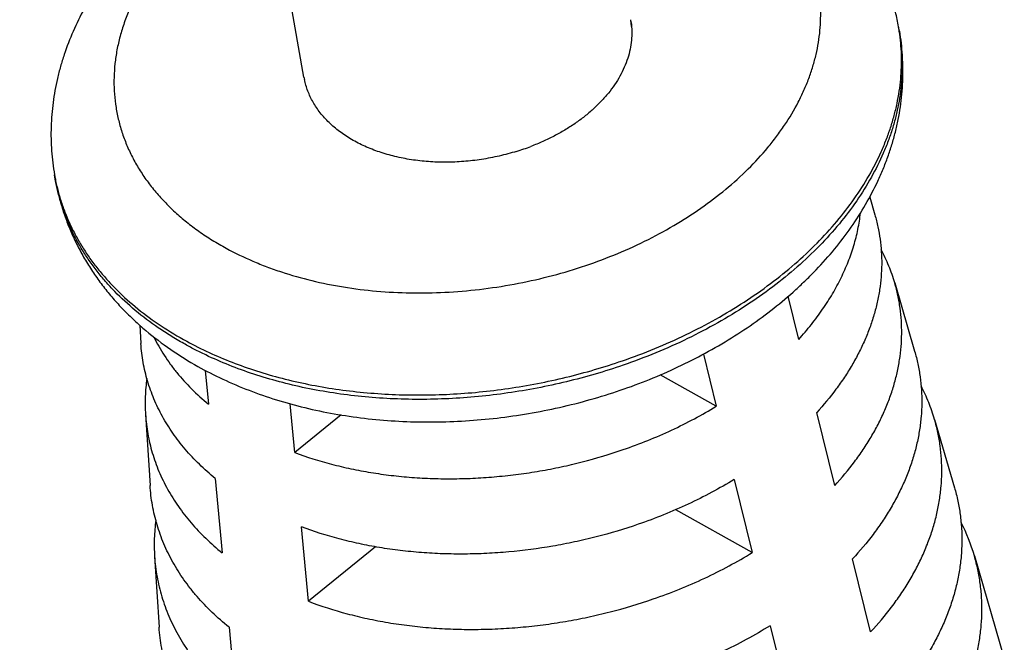
# Model space of a CAD drawing. Units: inches. Extents: x 0 to 22, y 0 to 17.
# Drawn here: x 19.1 to 19.3, y 11.2 to 11.4 of the extents above; entities that cross this region are included whole.
import ezdxf

# ---------------------------------------------------------------- set-up
doc = ezdxf.new("R2010")
doc.units = ezdxf.units.IN
doc.header["$LTSCALE"] = 1.21
doc.header["$MEASUREMENT"] = 0
doc.layers.get('0').update_dxf_attribs({"linetype": 'CONTINUOUS'})

msp = doc.modelspace()

# ---------------------------------------------------------------- linework, layer by layer
at = {"color": 7, "linetype": 'Continuous'}
for p, q in [((19.1716324232, 11.3398609088), (18.9071173535, 12.8456749668)), ((19.2952961609, 11.3494045461), (19.2951360312, 11.3503161224)), ((19.1199804958, 11.3186081572), (19.1198203661, 11.3195197335)), ((19.2891344427, 11.3149179004), (19.2902047971, 11.3112477981)), ((19.2943395171, 11.2970703953), (19.2984742371, 11.2828929925)), ((19.2743978136, 11.2853604735), (19.2722018944, 11.2942991085)), ((19.1375267527, 11.2882848603), (19.1377712004, 11.2844709306)), ((19.2546008697, 11.2822870256), (19.2572633106, 11.271449496)), ((19.1511375172, 11.2789124322), (19.1517841236, 11.2719008747)), ((19.2572633106, 11.271449496), (19.2456448067, 11.277972734)), ((19.1697067039, 11.2618381973), (19.1687732001, 11.2719612911)), ((19.1387157952, 11.2697331424), (19.1396603901, 11.2549953542)), ((19.1793402606, 11.2696593865), (19.1697067039, 11.2618381973)), ((19.2818645595, 11.2549604016), (19.2781315155, 11.2701602529)), ((19.3026089572, 11.2687155897), (19.3067436772, 11.2545381868)), ((19.1532097725, 11.2564472935), (19.1546360503, 11.240994223)), ((19.2609970125, 11.2562492753), (19.2647300565, 11.2410494241)), ((19.2647300565, 11.2410494241), (19.2488568086, 11.2499614988)), ((19.1725586306, 11.2309315456), (19.1711323527, 11.2463846161)), ((19.1864924, 11.2422439457), (19.1725586306, 11.2309315456)), ((19.1406049849, 11.240257566), (19.1415495798, 11.2255197779)), ((19.3108783972, 11.240360784), (19.3170950384, 11.2190447517)), ((19.2893288327, 11.2245617179), (19.2855969861, 11.239760897)), ((19.2684624831, 11.2258499194), (19.2721943298, 11.2106507404)), ((19.1560629184, 11.2255416317), (19.1574903409, 11.2100894905))]:
    msp.add_line(p, q, dxfattribs=at)
for centre, radius, start, end in [((19.2239869929, 11.3490594205), 0.0157434988, 3.8130733622, 9.9567030357), ((19.2240361232, 11.3490663518), 0.0156939101, 7.786084655800001, 9.9627924893), ((19.1870870396, 11.3425757386), 0.0156912542, 189.96319148, 191.7656164573), ((19.2012018217, 11.3715538871), 0.04933735099999999, 287.1730746235, 289.0266870761), ((19.2012427802, 11.3714285734), 0.0492055308, 287.1705915174, 289.0291701792), ((19.2014772976, 11.3707487324), 0.048486377, 289.0291230841, 290.9041969982), ((19.2015304023, 11.3706025637), 0.0483308814, 289.0261064643, 290.9072136211), ((19.2720930809, 11.2290139102), 0.0404110418, 16.3071493908, 26.9138375602)]:
    msp.add_arc(centre, radius, start, end, dxfattribs=at)
at = {"color": 9, "linetype": 'Continuous'}
for centre, radius, start, end in [((19.2552170687, 11.3433039028), 0.0405301713, 8.6554084628, 9.9630090899), ((19.1597414117, 11.3265324383), 0.040532307, 189.9631751366, 191.2709561464)]:
    msp.add_arc(centre, radius, start, end, dxfattribs=at)
at = {"color": 7, "linetype": 'Continuous'}
for points, knots in [([(19.2951360312, 11.3503161224), (19.2949565986, 11.3513375843), (19.2945321319, 11.353370391), (19.2937019053, 11.3563741702), (19.2926813758, 11.3593237815), (19.2914749477, 11.3622099167), (19.2900877917, 11.3650242198), (19.288525723, 11.3677591044), (19.2867950246, 11.3704078821), (19.2849022811, 11.3729647431), (19.2828542221, 11.3754247236), (19.2806576317, 11.3777836224), (19.2783191603, 11.3800379759), (19.2750063931, 11.3829130628), (19.270534719, 11.3862314702), (19.2667042435, 11.3885451977), (19.2647235865, 11.3896256443)], [0, 0, 0, 0, 0.0604938024, 0.121032871, 0.1816620092, 0.2424278127, 0.3033779367, 0.3645613181, 0.4260281636, 0.4878294407, 0.5500163573, 0.6126395035, 0.6757480929, 0.7393888547, 0.8683975420000001, 1, 1, 1, 1]), ([(19.1631711242, 11.3880248196), (19.1613715871, 11.3871195592), (19.1578456737, 11.3852230116), (19.1527653362, 11.3821045277), (19.1479512594, 11.3787415892), (19.1434274272, 11.3751461565), (19.1399029736, 11.3719521964), (19.1372535683, 11.36929199), (19.1347418473, 11.3665877473), (19.1318216759, 11.3630859896), (19.1286819424, 11.3586850944), (19.1259431632, 11.3541181299), (19.123627798, 11.3494033611), (19.122065235, 11.3453571405), (19.1210514962, 11.3420727781), (19.1204120221, 11.3395938974), (19.1198938914, 11.3370973798), (19.1194991657, 11.3345873971), (19.1192296717, 11.3320684969), (19.119086903, 11.3295454851), (19.119071982, 11.3270234253), (19.1191856142, 11.3245075396), (19.119428039, 11.322003301), (19.1196754234, 11.3203448537), (19.1198203661, 11.3195197335)], [0, 0, 0, 0, 0.0695621424, 0.1381689458, 0.2057406125, 0.2722228627, 0.3375889436, 0.3698576154, 0.4018503418, 0.4650176909000001, 0.5271580289, 0.588352932, 0.6487039893, 0.7083274397, 0.7379131322, 0.767364341, 0.7966970343, 0.8259270420999999, 0.8550699234, 0.8841409370000001, 0.9131550195, 0.9421266906999999, 0.9710703936, 1, 1, 1, 1]), ([(19.2395853476, 11.3511924834), (19.2396686014, 11.3505836213), (19.2397639599, 11.3493489305), (19.2396909777, 11.3474807052), (19.2394032393, 11.3456027351), (19.2389029087, 11.3437273855), (19.2381935711, 11.3418663989), (19.2372800588, 11.3400313924), (19.2361684, 11.3382336856), (19.2348657677, 11.3364843189), (19.2333804421, 11.3347940125), (19.2317217741, 11.3331731291), (19.229900148, 11.3316316201), (19.2279269314, 11.3301789672), (19.2258144246, 11.3288241293), (19.2235757543, 11.327575467), (19.2212249551, 11.3264407453), (19.2196031307, 11.3257692141), (19.2187775487, 11.3254538092)], [0, 0, 0, 0, 0.0518041257, 0.1041126637, 0.1572818167, 0.2116300156, 0.2674271274, 0.3248879226, 0.3841694123, 0.4453712158, 0.5085381144, 0.5736639752, 0.6406963665, 0.7095414806, 0.7800691228, 0.8521175606999999, 0.9254982064, 1, 1, 1, 1]), ([(19.1495898675, 11.2797429787), (19.1512804377, 11.2787942461), (19.1547667798, 11.2770095356), (19.1602221991, 11.2746949399), (19.1659222011, 11.2727232188), (19.1718372241, 11.2710986988), (19.1779374394, 11.2698247616), (19.1841919244, 11.2689041011), (19.1905687751, 11.268338465), (19.1970351104, 11.2681285147), (19.2035572166, 11.2682736672), (19.2101007454, 11.2687719771), (19.216630956, 11.2696200579), (19.2231129851, 11.2708130477), (19.2295121269, 11.2723446199), (19.2357941107, 11.2742070388), (19.241925362, 11.2763912582), (19.2478732318, 11.2788870544), (19.2536061883, 11.2816831966), (19.2590939238, 11.2847676137), (19.2643074725, 11.2881276424), (19.269218928, 11.2917499705), (19.2730553004, 11.2949906363), (19.2759445964, 11.2977020287), (19.2786859977, 11.3004645036), (19.281879313, 11.3040542784), (19.2853233434, 11.3085861154), (19.2883374022, 11.313306061), (19.2904771189, 11.3173947073), (19.2919444326, 11.3207355668), (19.2929181726, 11.3232660835), (19.2937656186, 11.3258258463), (19.2944839037, 11.3284109415), (19.2950702955, 11.3310170156), (19.2955223097, 11.333639354), (19.2958377626, 11.3362728669), (19.2960148414, 11.3389121237), (19.2960521681, 11.34155138), (19.2959488541, 11.344184687), (19.2957045631, 11.3468057898), (19.2954478007, 11.348541301), (19.2952961609, 11.3494045461)], [0, 0, 0, 0, 0.0301203294, 0.06078739530000001, 0.0920049614, 0.1237613332, 0.1560299736, 0.1887704243, 0.2219297795, 0.2554442828, 0.2892412329, 0.3232409164, 0.3573586858, 0.3915070338, 0.4255977209, 0.4595438958, 0.4932622026, 0.5266748748, 0.5597117474000001, 0.5923122201, 0.6244270329, 0.6560198946, 0.6870687337000001, 0.7023887307, 0.7175714296, 0.7475267889, 0.7769631368000001, 0.8059177706999999, 0.8344397105, 0.8485599903000001, 0.8625944811, 0.8765512675, 0.8904385488, 0.9042645555, 0.9180374789, 0.9317653795, 0.9454561595000001, 0.9591175533, 0.9727570687, 0.9863821744, 1, 1, 1, 1]), ([(19.2157691234, 11.3244161323), (19.2145856111, 11.3240503578), (19.2121848853, 11.3234056028), (19.2085230522, 11.3227045596), (19.2048264334, 11.3222732494), (19.2011383246, 11.3221167931), (19.19750157, 11.3222370354), (19.1939584714, 11.3226326687), (19.1905501811, 11.3232992383), (19.1873162481, 11.3242292489), (19.1842942134, 11.3254122588), (19.1815191151, 11.3268351978), (19.1790236426, 11.3284820559), (19.1771820269, 11.3300428367), (19.1758842281, 11.3313842866), (19.1750079149, 11.3324228027), (19.1742214039, 11.3335009578), (19.1735270286, 11.3346156325), (19.172926914, 11.3357635311), (19.1724228872, 11.3369412877), (19.1720165192, 11.3381452915), (19.1718112323, 11.3389643517), (19.1717254598, 11.3393761571)], [0, 0, 0, 0, 0.0720219446, 0.1443714491, 0.2165865081, 0.2882088368, 0.3587969069, 0.4279392111, 0.4952680224, 0.5604738654, 0.6233208139, 0.6836625856, 0.7414590461, 0.7967919529999999, 0.8236115615999999, 0.8499082492, 0.8757309898000001, 0.9011372114, 0.9261922067, 0.9509682488, 0.9755433927, 1, 1, 1, 1]), ([(19.1199804958, 11.3186081572), (19.1201569154, 11.3176038476), (19.1205731647, 11.3156050288), (19.1213846628, 11.3126505416), (19.122380244, 11.3097481096), (19.1235557585, 11.3069066077), (19.1249063349, 11.3041340212), (19.1264264824, 11.3014376202), (19.1281102667, 11.2988238409), (19.1299514553, 11.2962982962), (19.1319436614, 11.2938657991), (19.1340804376, 11.291530443), (19.1363554521, 11.2892956175), (19.1395783541, 11.2864416019), (19.143929762, 11.2831390188), (19.1476603504, 11.2808258061), (19.1495898676, 11.2797429786)], [0, 0, 0, 0, 0.0605581567, 0.1211601778, 0.1818492718, 0.2426705617, 0.3036700529, 0.3648950324, 0.42639398, 0.4882161351, 0.5504110951, 0.6130279557, 0.6761146142, 0.7397167681999999, 0.8685966132999999, 1, 1, 1, 1]), ([(19.2743978136, 11.2853604735), (19.2753031135, 11.2863582242), (19.2766064091, 11.2878882393), (19.2782273592, 11.2899979619), (19.2797352446, 11.2921063692), (19.2814470374, 11.2947864578), (19.283223079, 11.2980825234), (19.284699992, 11.3014239331), (19.285871225, 11.3047967411), (19.2867314826, 11.3081863935), (19.2870979101, 11.3104661759), (19.2872267185, 11.3116012119)], [0, 0, 0, 0, 0.1361737319, 0.2029577048, 0.2688744824, 0.39812949, 0.5240894538, 0.6469537618, 0.7669912347, 0.8845392258, 1, 1, 1, 1]), ([(19.2902047971, 11.3112477981), (19.2904474541, 11.3104157594), (19.2908719228, 11.3087345467), (19.2913216516, 11.3061726436), (19.2915823847, 11.3035807159), (19.2916534395, 11.3009654318), (19.2915346969, 11.2983332878), (19.2912265116, 11.2956908638), (19.2907297244, 11.2930447267), (19.290045651, 11.290401432), (19.2891760701, 11.2877675011), (19.2881232125, 11.2851494136), (19.2868897433, 11.2825535813), (19.2854787934, 11.2799863861), (19.2838937932, 11.2774539771), (19.2815308992, 11.2740996812), (19.2795420597, 11.2717042337), (19.2781315155, 11.2701602529)], [0, 0, 0, 0, 0.0580371163, 0.115989383, 0.1740270049, 0.2323186021, 0.2910281367, 0.3503120452, 0.4103167293, 0.4711764433, 0.5330116581000001, 0.5959279033, 0.6600150237, 0.7253468464, 0.7919811890999999, 0.8599601586, 1, 1, 1, 1]), ([(19.2943395171, 11.2970703953), (19.2939910254, 11.2982653277), (19.293166066, 11.3006344424), (19.2921074291, 11.3029084521), (19.2915213936, 11.3040228028)], [0, 0, 0, 0, 0.4971362271, 1, 1, 1, 1]), ([(19.2818645595, 11.2549604016), (19.2833176543, 11.2565405857), (19.2853669885, 11.2589929495), (19.2878027989, 11.2624285277), (19.2894371038, 11.2650227791), (19.2908924105, 11.2676531731), (19.2921651508, 11.2703133556), (19.2932520676, 11.2729967324), (19.2941503864, 11.2756966773), (19.2948577835, 11.2784064927), (19.295372404, 11.2811194373), (19.2956928736, 11.2838287336), (19.2958183106, 11.2865275916), (19.2957483383, 11.2892092071), (19.2954830717, 11.2918668619), (19.2950232112, 11.29449366), (19.294588295, 11.2962173685), (19.2943395171, 11.2970703953)], [0, 0, 0, 0, 0.1401301761, 0.2081456916, 0.2748098627, 0.3401643026, 0.404266505, 0.4671901596, 0.529025173, 0.5898773459000001, 0.6498676328, 0.7091309784000001, 0.7678146698999999, 0.8260761995999999, 0.8840807215, 0.9419981425, 1, 1, 1, 1]), ([(19.1404503333, 11.2858185638), (19.1407704625, 11.285173664), (19.1414521458, 11.2838955584), (19.1425886308, 11.2820294182), (19.1438421444, 11.2802080359), (19.1456793467, 11.2778268322), (19.1482666069, 11.2749766641), (19.1505696417, 11.2728991839), (19.1517841236, 11.2719008747)], [0, 0, 0, 0, 0.1194796192, 0.2402222428, 0.362408569, 0.4862034554, 0.73910944, 1, 1, 1, 1]), ([(19.1532097725, 11.2564472935), (19.1520642082, 11.2573813513), (19.1498819299, 11.2593192696), (19.1474018391, 11.2619613347), (19.1456156139, 11.264164323), (19.1443825818, 11.2658481962), (19.1432492014, 11.2675721513), (19.142217074, 11.2693337751), (19.1412876972, 11.2711305591), (19.1404624124, 11.2729599499), (19.1397424153, 11.2748193393), (19.1391287487, 11.2767060742), (19.1386223019, 11.2786174508), (19.1382238055, 11.2805507537), (19.1379338377, 11.2825031334), (19.1378133081, 11.28381396), (19.1377712004, 11.2844709306)], [0, 0, 0, 0, 0.1346394301, 0.2654578426, 0.3295735103, 0.3928935028, 0.4554854355, 0.5174235054, 0.5787880439, 0.6396649394, 0.7001449584999999, 0.7603229241, 0.8202968205, 0.8801667905, 0.9400340881999999, 1, 1, 1, 1]), ([(19.2984742368, 11.2828929924), (19.298729135, 11.2820189795), (19.2991744965, 11.2802527782), (19.2996444788, 11.277561089), (19.2999142612, 11.2748377108), (19.2999831301, 11.2720897684), (19.2998509712, 11.2693242022), (19.2995181831, 11.2665480416), (19.298985692, 11.2637682999), (19.2982549288, 11.2609919773), (19.2973278246, 11.2582260364), (19.2962067991, 11.255477392), (19.2948947351, 11.2527528861), (19.2933950163, 11.2500593262), (19.2917113514, 11.2474032706), (19.2892025487, 11.2438864708), (19.287092666, 11.2413772451), (19.2855969861, 11.239760897)], [0, 0, 0, 0, 0.0579680084, 0.1158519811, 0.1738247396, 0.2320574259, 0.2907163411, 0.3499599924, 0.4099365085, 0.4707814990999999, 0.5326163792, 0.595547195, 0.6596639098, 0.7250400754999999, 0.7917328613, 0.8597833859, 1, 1, 1, 1]), ([(19.1389951141, 11.2772250218), (19.1388242062, 11.2759784386), (19.1386043266, 11.2734813517), (19.1386362306, 11.2709745215), (19.1387157952, 11.2697331424)], [0, 0, 0, 0, 0.5028611745, 1, 1, 1, 1]), ([(19.3026089568, 11.2687155896), (19.3022608864, 11.2699090772), (19.3014422571, 11.2722758919), (19.3003992189, 11.2745524677), (19.2998230752, 11.2756693193)], [0, 0, 0, 0, 0.4973011282, 1, 1, 1, 1]), ([(19.2379607469, 11.2624563409), (19.2396762951, 11.2630480739), (19.2430578838, 11.2643108371), (19.2479909668, 11.2664502224), (19.2527331368, 11.2688139621), (19.2557796351, 11.2705476373), (19.2572633106, 11.271449496)], [0, 0, 0, 0, 0.2552045689, 0.5073643936, 0.7558291997, 1, 1, 1, 1]), ([(19.1387157952, 11.2697331424), (19.1387590225, 11.2690587037), (19.1388829646, 11.2677130332), (19.1391815773, 11.2657088561), (19.1395922205, 11.2637244039), (19.1401142914, 11.2617626344), (19.1407470282, 11.2598263658), (19.1414895038, 11.2579184041), (19.1423406303, 11.256041502), (19.143299161, 11.2541983651), (19.1443636963, 11.252391642), (19.1455326746, 11.2506239336), (19.1468044255, 11.248897742), (19.1486468116, 11.2466398648), (19.1512047692, 11.2439332591), (19.1534549333, 11.241949826), (19.1546360503, 11.240994223)], [0, 0, 0, 0, 0.0599344066, 0.1197702667, 0.1796099449, 0.2395557604, 0.2997088855, 0.3601682753, 0.4210296459, 0.4823845621, 0.5443196023, 0.6069156690999999, 0.6702474059, 0.7343827464, 0.8652646531999999, 1, 1, 1, 1]), ([(19.2893288327, 11.2245617179), (19.2908671297, 11.2262141927), (19.2930376112, 11.2287802297), (19.2956194776, 11.2323781936), (19.2973525553, 11.2350960172), (19.298896737, 11.2378527128), (19.3002481745, 11.2406415165), (19.3014033562, 11.2434554076), (19.3023592888, 11.2462873284), (19.3031134585, 11.249130145), (19.3036638569, 11.251976674), (19.3040089935, 11.2548196918), (19.3041479007, 11.2576519607), (19.3040801569, 11.260466226), (19.3038058724, 11.2632553241), (19.3033257784, 11.2660119009), (19.302869975, 11.2678205923), (19.3026089568, 11.2687155896)], [0, 0, 0, 0, 0.1402993816, 0.2083834929, 0.2751037494, 0.3405007967, 0.4046314881, 0.4675692319, 0.529404034, 0.5902421781, 0.6502055145000001, 0.7094302833, 0.7680654256, 0.8262704211, 0.8842126729, 0.9420645139, 1, 1, 1, 1]), ([(19.1697067039, 11.2618381973), (19.1722156588, 11.2609034327), (19.1760932414, 11.2596889229), (19.1814026924, 11.2584349516), (19.185530328, 11.2576610852), (19.1897506795, 11.25706561), (19.1940492731, 11.2566505162), (19.1984109988, 11.2564172603), (19.2028206218, 11.2563666445), (19.2072627118, 11.2564988371), (19.2117217257, 11.2568133716), (19.2161820745, 11.2573091448), (19.2206281024, 11.2579844092), (19.2250444312, 11.2588368453), (19.2308587097, 11.260202388), (19.2351488272, 11.2614864435), (19.2379607469, 11.2624563409)], [0, 0, 0, 0, 0.1154967005, 0.1748948026, 0.2352848208, 0.2965821162, 0.3586933038, 0.4215174181, 0.4849470572, 0.5488694807, 0.613167703, 0.6777215445999999, 0.7424086847, 0.8071056893, 0.8716890353, 1, 1, 1, 1]), ([(19.2609970125, 11.2562492753), (19.2594672944, 11.2553137003), (19.2563246624, 11.2535156269), (19.2514296461, 11.2510659009), (19.2463343311, 11.24885052), (19.2428401273, 11.2475445129), (19.2410671151, 11.2469329593)], [0, 0, 0, 0, 0.2440739608, 0.4925154212, 0.7447125283, 1, 1, 1, 1]), ([(19.1560629184, 11.2255416317), (19.1548462137, 11.2265187347), (19.152528094, 11.2285475992), (19.1498921742, 11.2313186587), (19.1479935546, 11.2336313679), (19.1466830348, 11.2353998401), (19.1454784113, 11.2372112686), (19.1443814242, 11.2390630627), (19.1433937, 11.2409525281), (19.1425166963, 11.2428769213), (19.1417517116, 11.2448334387), (19.141099879, 11.2468192272), (19.140562164, 11.2488313787), (19.1401393596, 11.2508669714), (19.1398320936, 11.252922939), (19.1397047368, 11.2543034493), (19.1396603905, 11.2549953543)], [0, 0, 0, 0, 0.1348274098, 0.2657703748, 0.3299246617, 0.3932677285, 0.4558678133, 0.5177999814, 0.5791456812, 0.6399921512, 0.7004317213, 0.7605609664, 0.8204797745, 0.8802903096, 0.9400959173000001, 1, 1, 1, 1]), ([(19.3067436768, 11.2545381867), (19.3070108145, 11.2536222067), (19.3074770573, 11.2517710277), (19.307967254, 11.2489495664), (19.3082460262, 11.2460947516), (19.3083126254, 11.2432141673), (19.3081669454, 11.2403152006), (19.307809431, 11.2374053324), (19.3072410916, 11.2344920254), (19.3064634776, 11.2315827267), (19.3054786752, 11.2286848417), (19.3042892929, 11.2258057233), (19.3028984352, 11.2229526456), (19.3013097423, 11.2201328431), (19.2995272026, 11.2173532856), (19.2968722056, 11.2136742119), (19.2946410779, 11.2110514117), (19.2930601338, 11.2093628452)], [0, 0, 0, 0, 0.0579042151, 0.1157251648, 0.1736380946, 0.2318164844, 0.2904287977, 0.3496354486, 0.4095861579, 0.4704177687, 0.5322525448, 0.5951969926, 0.6593411524, 0.7247582868000001, 0.7915049376000001, 0.8596212876999999, 1, 1, 1, 1]), ([(19.1408579292, 11.2477732851), (19.1406953829, 11.2465221941), (19.1404884828, 11.2440168516), (19.1405251618, 11.2415029961), (19.1406049853, 11.2402575661)], [0, 0, 0, 0, 0.5027137125, 1, 1, 1, 1]), ([(19.2410671151, 11.2469329593), (19.2381844691, 11.2459386667), (19.2337862271, 11.244622975), (19.2278250728, 11.2432252627), (19.2217915102, 11.2420639008), (19.2156996008, 11.2412667018), (19.2095958237, 11.2408420692), (19.2050427205, 11.2407117178), (19.2005235916, 11.240769466), (19.1960542397, 11.2410151142), (19.1916504237, 11.2414478127), (19.1873277288, 11.2420660317), (19.1831010894, 11.2428676904), (19.1776663169, 11.2441647763), (19.1736986173, 11.2454194883), (19.1711323527, 11.2463846161)], [0, 0, 0, 0, 0.128361142, 0.1929702389, 0.2576920888, 0.3869500666, 0.451264722, 0.515198983, 0.5786350614, 0.6414594947, 0.7035642570999999, 0.7648478745, 0.8252165878, 0.8845855378, 1, 1, 1, 1]), ([(19.1406049853, 11.2402575661), (19.1406504511, 11.2395481967), (19.1407812236, 11.2381328501), (19.1410971512, 11.2360250987), (19.1415321304, 11.2339383735), (19.1420855085, 11.2318758503), (19.142756461, 11.2298405544), (19.1435439836, 11.2278354972), (19.1444468979, 11.2258636319), (19.1454638531, 11.2239278605), (19.1465933332, 11.2220310222), (19.1478336463, 11.2201759045), (19.1491829824, 11.2183651875), (19.1511379036, 11.2159977003), (19.1538518747, 11.2131622686), (19.1562380159, 11.2110880514), (19.1574903409, 11.2100894905)], [0, 0, 0, 0, 0.05987487690000001, 0.1196513524, 0.1794338306, 0.2393266461, 0.2994329176, 0.359853432, 0.4206855892, 0.482022454, 0.5439518972, 0.6065558874, 0.6699098925, 0.7340824327, 0.8650841292, 1, 1, 1, 1]), ([(19.2441734834, 11.2314095777), (19.2460039451, 11.232040947), (19.2496107205, 11.2333902074), (19.254868152, 11.235681657), (19.2599158216, 11.2382174876), (19.2631544063, 11.2400800717), (19.2647300565, 11.2410494241)], [0, 0, 0, 0, 0.2553673763, 0.5076004514, 0.756019415, 1, 1, 1, 1]), ([(19.296790921, 11.194164261), (19.2984145406, 11.1958888862), (19.3007063592, 11.1985684039), (19.3034345494, 11.2023285366), (19.3052665975, 11.2051697958), (19.3068998477, 11.2080526778), (19.3083301686, 11.2109700074), (19.3095537938, 11.2139143343), (19.3105675052, 11.2168781689), (19.311368598, 11.2198539385), (19.3119549116, 11.2228340148), (19.3123248309, 11.2258107272), (19.3124773063, 11.228776387), (19.3124118717, 11.2317232869), (19.3121286239, 11.2346438154), (19.311628333, 11.2375301581), (19.3111516545, 11.2394238228), (19.3108783971, 11.240360784)], [0, 0, 0, 0, 0.1404548218, 0.2086021308, 0.2753741631, 0.340810636, 0.4049677797, 0.46791872, 0.5297535167, 0.5905788845000001, 0.6505174886, 0.7097067404999999, 0.7682971131999999, 0.8264499213, 0.8843346461, 0.9421258753, 1, 1, 1, 1]), ([(19.1725586306, 11.2309315456), (19.1751821307, 11.2299360214), (19.1792398518, 11.2286410583), (19.1847998377, 11.2273007977), (19.189125412, 11.2264713001), (19.1935503908, 11.2258302919), (19.1980593829, 11.2253799455), (19.2026363095, 11.2251218638), (19.207264954, 11.2250569474), (19.211928886, 11.2251854171), (19.216611551, 11.2255068126), (19.2212963418, 11.22601999), (19.2259665776, 11.226723114), (19.2306058717, 11.227613735), (19.2367136764, 11.2290435536), (19.2412201165, 11.2303908918), (19.2441734834, 11.2314095777)], [0, 0, 0, 0, 0.1153295165, 0.1746673793, 0.2350124868, 0.2962797788, 0.3583751465, 0.4211966361, 0.48463563, 0.5485779791, 0.6129051307, 0.6774952120000001, 0.7422241145, 0.8069665539, 0.8715971241, 1, 1, 1, 1]), ([(19.2684624831, 11.2258499194), (19.2668410048, 11.2248467327), (19.263506638, 11.2229195325), (19.2583064963, 11.2202974863), (19.252887056, 11.2179298992), (19.2491677496, 11.2165373766), (19.2472798517, 11.2158861961)], [0, 0, 0, 0, 0.2438904957, 0.4922877661, 0.7445555606, 1, 1, 1, 1]), ([(19.158918285, 11.1946377728), (19.1576303091, 11.1956577516), (19.1551760847, 11.1977772476), (19.1523839785, 11.2006769745), (19.1503726915, 11.203099189), (19.1489844947, 11.2049521172), (19.1477084502, 11.2068508948), (19.1465464384, 11.2087927522), (19.1455002168, 11.2107748082), (19.1445713604, 11.2127941278), (19.1437612727, 11.2148477103), (19.1430711777, 11.2169325016), (19.1425021186, 11.219045387), (19.142054952, 11.2211832369), (19.1417303551, 11.2233427661), (19.1415961652, 11.2247929457), (19.1415495802, 11.2255197779)], [0, 0, 0, 0, 0.1350009197, 0.2660591611, 0.3302493005, 0.3936138708, 0.4562216582, 0.5181485131, 0.5794769017, 0.6402953007, 0.7006974806999999, 0.7607816355, 0.8206494178, 0.8804048666, 0.9401532705, 1, 1, 1, 1])]:
    msp.add_open_spline(points, degree=3, knots=knots, dxfattribs=at)
at = {"color": 9, "linetype": 'Continuous'}
for points, knots in [([(19.155500732, 11.3042816804), (19.1572901943, 11.3033055303), (19.1600745197, 11.3019604732), (19.1639266851, 11.3004075018), (19.1679809019, 11.2989742898), (19.173278403, 11.2974715814), (19.1798919634, 11.296146968), (19.1867507598, 11.2952986402), (19.1937890375, 11.294934576), (19.2009396763, 11.2950581031), (19.208134331, 11.2956679716), (19.2153042358, 11.2967583117), (19.2223808362, 11.2983186898), (19.2292964698, 11.3003342034), (19.2359850221, 11.3027856367), (19.2423825664, 11.3056496508), (19.2484279834, 11.3088990512), (19.2540635023, 11.3125030268), (19.2592353502, 11.3164276486), (19.2638937464, 11.3206356705), (19.267344183, 11.3243822568), (19.2697974451, 11.3274844923), (19.2719989391, 11.3305848145), (19.2739126212, 11.3337945312), (19.2755026004, 11.3370893379), (19.2765155077, 11.3395587749), (19.2773573721, 11.3420436229), (19.2780261473, 11.3445379984), (19.2785201183, 11.3470358469), (19.2788380125, 11.3495311172), (19.2789789858, 11.3520177325), (19.2789426369, 11.3544896187), (19.2787290116, 11.3569407204), (19.2783386086, 11.3593650227), (19.2777723836, 11.3617565743), (19.2770317422, 11.3641095108), (19.2761185332, 11.3664180753), (19.2750350391, 11.3686766392), (19.2737839638, 11.3708797191), (19.2723684171, 11.3730219893), (19.270791899, 11.3750982928), (19.2690582919, 11.3771036493), (19.2671718343, 11.3790332707), (19.2651371585, 11.3808825346), (19.2629590834, 11.3826471166), (19.2598410252, 11.3849029944), (19.2573468103, 11.3864215516), (19.2556250656, 11.3873607618)], [0, 0, 0, 0, 0.0311252618, 0.0471263542, 0.0634080476, 0.0967661815, 0.131106916, 0.166301982, 0.2022004748, 0.2386338624, 0.2754207564, 0.3123715164, 0.3492927382, 0.3859916938, 0.4222807774, 0.4579820254999999, 0.4929317615, 0.5269854398, 0.5600227195, 0.5919528219, 0.6227201048, 0.6376661057999999, 0.652319627, 0.6807630021, 0.6945844851999999, 0.7081546502, 0.7214920756000001, 0.7346186262000001, 0.747559312, 0.7603420586, 0.7729973845, 0.7855579797, 0.798058197, 0.8105334725, 0.8230196947, 0.8355525531999999, 0.8481668964, 0.8608961288, 0.8737716709000001, 0.8868225048, 0.9000748125, 0.913551708, 0.9272730631999999, 0.9412554188, 0.9555119662, 0.9700525949, 1, 1, 1, 1]), ([(19.1639839258, 11.3833859089), (19.1617647741, 11.382130008), (19.158538952, 11.3801209952), (19.1544731537, 11.3771829965), (19.1516077004, 11.3748993623), (19.1489104925, 11.3725249012), (19.1463898253, 11.3700668758), (19.1440536035, 11.3675329169), (19.1419091333, 11.364930852), (19.139963144, 11.3622687287), (19.1382217671, 11.3595547748), (19.1366905157, 11.3567973866), (19.1353742731, 11.3540051051), (19.1342772779, 11.351186599), (19.1334031021, 11.348350649), (19.1327546431, 11.3455061264), (19.132334089, 11.3426619772), (19.1321429123, 11.3398271938), (19.1321818316, 11.3370107869), (19.1324508074, 11.3342217454), (19.1329490197, 11.3314689926), (19.1336748712, 11.3287613367), (19.1346259975, 11.3261074237), (19.1357992798, 11.3235156895), (19.1371908837, 11.3209943286), (19.1387962759, 11.3185512576), (19.1406102698, 11.3161941037), (19.142627041, 11.3139301813), (19.1448401659, 11.3117664855), (19.1472426281, 11.3097096859), (19.1498268812, 11.3077660842), (19.152584713, 11.3059417315), (19.154511865, 11.3048211065), (19.155500732, 11.3042816804)], [0, 0, 0, 0, 0.0756488008, 0.1125503029, 0.1487804085, 0.1843096853, 0.2191159376, 0.2531848842, 0.2865107988, 0.3190971681, 0.3509572646, 0.3821146746, 0.4126036803, 0.4424694796, 0.4717681739, 0.5005664483, 0.52894092, 0.5569770714, 0.5847677992, 0.6124115658, 0.6400102509000001, 0.6676667938, 0.6954827751, 0.7235560762000001, 0.7519787654000001, 0.7808352931, 0.8102010914, 0.8401415574, 0.8707114464, 0.9019545969, 0.9339039425, 0.9665817004999999, 1, 1, 1, 1]), ([(19.237764859, 11.2808998902), (19.2400368955, 11.2816835706), (19.24450612, 11.283369252), (19.2509963405, 11.2862634423), (19.2571908096, 11.2894893275), (19.2630471412, 11.2930250071), (19.2685256103, 11.2968466588), (19.2735889433, 11.3009285513), (19.2782026708, 11.3052432889), (19.2823352688, 11.3097619382), (19.2859584011, 11.3144544099), (19.2890467855, 11.3192889409), (19.2911735624, 11.3234424154), (19.2925792178, 11.3267999255), (19.2934799317, 11.3293129487), (19.2942335326, 11.3318357517), (19.2948387231, 11.3343640785), (19.295294415, 11.336893576), (19.2955997884, 11.3394199031), (19.2957542828, 11.3419386978), (19.2957575967, 11.3444456451), (19.2956097195, 11.3469362883), (19.2954103108, 11.3485844565), (19.2952856544, 11.3494033474)], [0, 0, 0, 0, 0.0745927289, 0.1481489485, 0.2204286934, 0.291214985, 0.3603189504, 0.4275853218, 0.4928980638, 0.5561862918, 0.6174301045, 0.6766662263, 0.7339928551, 0.7619977775, 0.7895920273, 0.8168062331, 0.8436749731000001, 0.8702365787999999, 0.8965328579, 0.9226087326000001, 0.9485117947, 0.9742917839, 1, 1, 1, 1]), ([(19.2952961606, 11.3494045461), (19.2954410654, 11.3485796442), (19.2956799977, 11.3469186583), (19.2958838558, 11.344405826), (19.2959330307, 11.3418747643), (19.2958274365, 11.3393300813), (19.2955672952, 11.3367762425), (19.2951531009, 11.3342177646), (19.2945856207, 11.331659145), (19.2938659037, 11.3291048954), (19.2929952198, 11.3265594279), (19.2916247134, 11.3231571812), (19.2895317761, 11.3189456087), (19.2864683597, 11.3140407916), (19.2828552249, 11.3092780042), (19.2787182115, 11.3046902309), (19.2740863734, 11.3003087143), (19.2689921088, 11.2961635035), (19.2634709116, 11.2922830534), (19.2575612218, 11.2886940897), (19.2513040597, 11.2854213501), (19.244743236, 11.2824875663), (19.2402232931, 11.2807810533), (19.2379249887, 11.2799883139)], [0, 0, 0, 0, 0.0257478316, 0.05154939150000001, 0.0774577, 0.1035243854, 0.1297990464, 0.1563286804, 0.1831571898, 0.2103249757, 0.2378686202, 0.2658206573, 0.3230409916, 0.3821811344, 0.4433490117, 0.5065883306, 0.5718835463, 0.6391657086, 0.7083186313, 0.7791850448000001, 0.8515725679, 0.9252594573, 1, 1, 1, 1]), ([(19.1466458564, 11.284479702), (19.1457365092, 11.2849901978), (19.1439546007, 11.2860409254), (19.1405481042, 11.2882599979), (19.1365880105, 11.2912447461), (19.1330021689, 11.2945502531), (19.1304228566, 11.2973405216), (19.1286472996, 11.2994849664), (19.1270186419, 11.3016938663), (19.1255399104, 11.3039631737), (19.124213927, 11.3062886573), (19.1230432135, 11.308665988), (19.1220300085, 11.3110907099), (19.1211762436, 11.3135583134), (19.1204835756, 11.3160640222), (19.120129887, 11.317757717), (19.1199804961, 11.3186081573)], [0, 0, 0, 0, 0.0698732302, 0.1385484495, 0.2723317064, 0.4016101483, 0.4646984974, 0.5268215790999999, 0.588054478, 0.6484823525, 0.7081999008, 0.7673106022, 0.8259257240000001, 0.8841630995, 0.942145694, 1, 1, 1, 1]), ([(19.1199908164, 11.3186104381), (19.1201588832, 11.3177671187), (19.1205494211, 11.3160882034), (19.1212951683, 11.313606973), (19.1221999884, 11.3111651015), (19.1232621397, 11.3087672677), (19.124479618, 11.3064178849), (19.1258501187, 11.3041213113), (19.1273710635, 11.3018817781), (19.1290395792, 11.2997034197), (19.1308526034, 11.2975901838), (19.1334791317, 11.2948424916), (19.1371176322, 11.2915917077), (19.1419627084, 11.2880455575), (19.1454529335, 11.2859485105), (19.1472683113, 11.2849582234)], [0, 0, 0, 0, 0.0576570731, 0.1154858413, 0.1736101004, 0.2321496167, 0.2912186102, 0.3509244203, 0.411366386, 0.4726349508, 0.5348109937, 0.5979653758, 0.7274000711, 0.8613450993999999, 1, 1, 1, 1]), ([(19.1472683113, 11.2849582234), (19.1503064768, 11.2833009068), (19.1551038284, 11.2811016875), (19.1617987695, 11.2787390154), (19.1671003982, 11.2772094151), (19.172591748, 11.27595266), (19.1782475758, 11.2749743388), (19.1840410756, 11.2742790753), (19.189945003, 11.2738700856), (19.1959315266, 11.2737492735), (19.2019724358, 11.2739171864), (19.2080392527, 11.274373019), (19.2141033782, 11.2751146144), (19.2201362067, 11.2761384672), (19.2261093379, 11.277439765), (19.2319944328, 11.2790123163), (19.2358560395, 11.2802414921), (19.237764859, 11.2808998902)], [0, 0, 0, 0, 0.111579703, 0.1695317641, 0.2288246986, 0.289371811, 0.3510686691, 0.4137954053, 0.4774189343, 0.5417950968999999, 0.6067707272999999, 0.672185666, 0.7378747241, 0.803669614, 0.8694008581999999, 0.9348996829999999, 1, 1, 1, 1]), ([(19.2379249887, 11.2799883139), (19.2359949557, 11.2793226), (19.2320899896, 11.2780807651), (19.2261380903, 11.2764953358), (19.2200968324, 11.275187341), (19.2139955137, 11.2741631436), (19.2078634941, 11.2734276643), (19.2017303411, 11.2729844571), (19.1956256078, 11.2728356664), (19.18957871, 11.2729820247), (19.1836187773, 11.2734228492), (19.1777745152, 11.2741560475), (19.1720740599, 11.2751781344), (19.1665448646, 11.276484243), (19.1612134958, 11.2780681904), (19.156105776, 11.2799223809), (19.1520292793, 11.2816971809), (19.1489054961, 11.2832457758), (19.1473907604, 11.28406162), (19.1466458564, 11.284479702)], [0, 0, 0, 0, 0.06519312, 0.1307878734, 0.19661418, 0.2624992252, 0.3282695304, 0.3937529367, 0.4587806022, 0.5231890246, 0.5868221004, 0.649533234, 0.7111875114, 0.7716639484000001, 0.8308578231999999, 0.8886830975, 0.9450749084000001, 0.9727232925, 1, 1, 1, 1])]:
    msp.add_open_spline(points, degree=3, knots=knots, dxfattribs=at)

doc.saveas('drawing.dxf')
